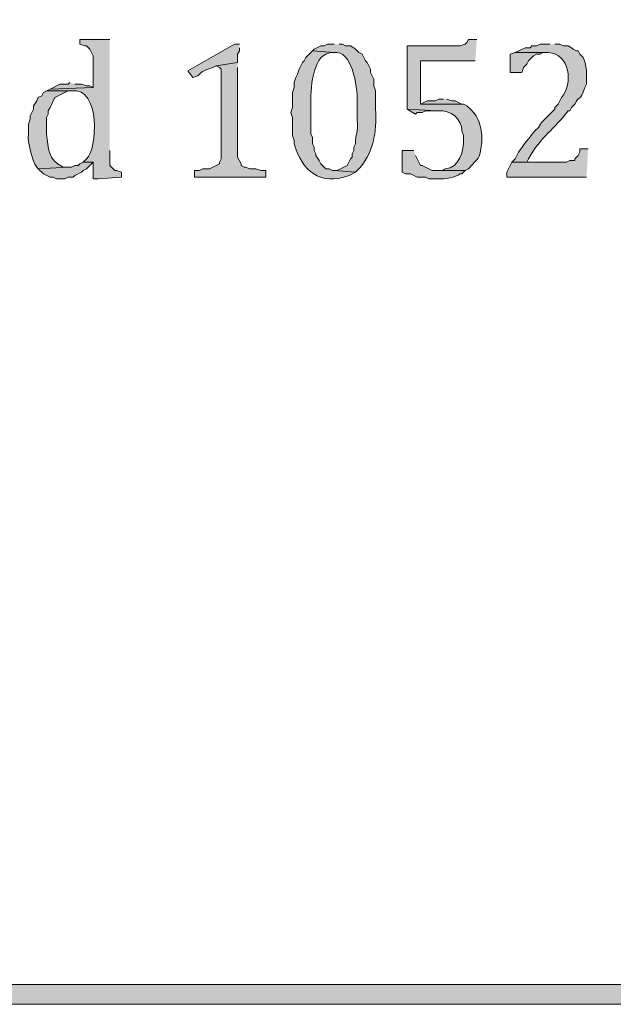
# Model space of a CAD drawing. Units: inches. Extents: x 7 to 204, y 5 to 291.
# Drawn here: x 111 to 119, y 5 to 18 of the extents above; entities that cross this region are included whole.
import ezdxf

# ---------------------------------------------------------------- set-up
doc = ezdxf.new("R2010")
doc.units = ezdxf.units.IN
doc.header["$MEASUREMENT"] = 0
doc.layers.add('Layer 1', color=7, linetype='Continuous')

msp = doc.modelspace()

# ---------------------------------------------------------------- hatches: boundary and pattern name
at = {"layer": 'Layer 1', "true_color": 0xffffff}
h = msp.add_hatch(color=7, dxfattribs=at)
h.dxf.hatch_style = 2
edge = h.paths.add_edge_path()
edge.add_spline(control_points=[(203.892, 5.489), (203.892, 5.489), (6.703, 5.489), (6.703, 5.489), (6.633, 5.489), (6.576, 5.546), (6.576, 5.616), (6.576, 5.616), (6.576, 291.155), (6.576, 291.155), (6.576, 291.225), (6.633, 291.282), (6.703, 291.282), (6.703, 291.282), (203.892, 291.282), (203.892, 291.282), (203.962, 291.282), (204.019, 291.225), (204.019, 291.155), (204.019, 291.155), (204.019, 5.616), (204.019, 5.616), (204.019, 5.546), (203.962, 5.489), (203.892, 5.489)], knot_values=[0, 0, 0, 0, 1, 1, 1, 2, 2, 2, 3, 3, 3, 4, 4, 4, 5, 5, 5, 6, 6, 6, 7, 7, 7, 8, 8, 8, 8], degree=3, periodic=0)
h.paths.add_polyline_path([(6.83, 5.743), (203.765, 5.743), (203.765, 291.028), (6.83, 291.028)])
h = msp.add_hatch(color=7, dxfattribs=at)
edge = h.paths.add_edge_path()
edge.add_spline(control_points=[(112.41, 17.787), (112.41, 17.787), (112.029, 17.787), (112.029, 17.787), (112.029, 17.787), (112.029, 17.724), (112.029, 17.724), (112.029, 17.724), (112.092, 17.703), (112.092, 17.703), (112.092, 17.703), (112.113, 17.703), (112.113, 17.703), (112.113, 17.703), (112.156, 17.66), (112.156, 17.66), (112.156, 17.66), (112.198, 17.576), (112.198, 17.576), (112.198, 17.576), (112.198, 17.173), (112.198, 17.173), (112.198, 17.173), (111.648, 17.152), (111.648, 17.152), (111.648, 17.152), (111.605, 17.131), (111.605, 17.131), (111.605, 17.131), (111.923, 17.131), (111.923, 17.131), (112.299, 17.181), (112.251, 16.379), (112.113, 16.263), (112.113, 16.263), (112.071, 16.221), (112.071, 16.221), (112.071, 16.221), (112.198, 16.221), (112.198, 16.221), (112.198, 16.221), (112.198, 16.009), (112.198, 16.009), (112.198, 16.009), (112.261, 16.009), (112.261, 16.009), (112.261, 16.009), (112.558, 16.03), (112.558, 16.03), (112.558, 16.03), (112.558, 16.094), (112.558, 16.094), (112.558, 16.094), (112.494, 16.115), (112.494, 16.115), (112.494, 16.115), (112.473, 16.115), (112.473, 16.115), (112.473, 16.115), (112.41, 16.179), (112.41, 16.179), (112.41, 16.179), (112.41, 16.369), (112.41, 16.369)], knot_values=[0, 0, 0, 0, 0.352778, 0.352778, 0.352778, 0.705556, 0.705556, 0.705556, 1.058333, 1.058333, 1.058333, 1.411111, 1.411111, 1.411111, 1.763889, 1.763889, 1.763889, 2.116667, 2.116667, 2.116667, 2.469444, 2.469444, 2.469444, 2.822222, 2.822222, 2.822222, 3.175, 3.175, 3.175, 3.527778, 3.527778, 3.527778, 3.880556, 3.880556, 3.880556, 4.233333, 4.233333, 4.233333, 4.586111, 4.586111, 4.586111, 4.938889, 4.938889, 4.938889, 5.291667, 5.291667, 5.291667, 5.644444, 5.644444, 5.644444, 5.997222, 5.997222, 5.997222, 6.35, 6.35, 6.35, 6.702778, 6.702778, 6.702778, 7.055556, 7.055556, 7.055556, 7.408333, 7.408333, 7.408333, 7.408333], degree=3, periodic=0)
edge.add_line((112.41, 16.369), (112.41, 17.787))
h = msp.add_hatch(color=7, dxfattribs=at)
edge = h.paths.add_edge_path()
edge.add_spline(control_points=[(114.061, 17.724), (114.061, 17.724), (113.997, 17.724), (113.997, 17.724), (113.997, 17.724), (113.404, 17.385), (113.404, 17.385), (113.404, 17.385), (113.468, 17.3), (113.468, 17.3), (113.468, 17.3), (113.531, 17.322), (113.531, 17.322), (113.62, 17.421), (113.67, 17.397), (113.764, 17.449), (113.764, 17.449), (114.039, 17.491), (114.039, 17.491), (114.039, 17.491), (114.039, 17.597), (114.039, 17.597), (114.039, 17.597), (114.061, 17.639), (114.061, 17.639), (114.061, 17.639), (114.061, 17.681), (114.061, 17.681)], knot_values=[0, 0, 0, 0, 0.352778, 0.352778, 0.352778, 0.705556, 0.705556, 0.705556, 1.058333, 1.058333, 1.058333, 1.411111, 1.411111, 1.411111, 1.763889, 1.763889, 1.763889, 2.116667, 2.116667, 2.116667, 2.469444, 2.469444, 2.469444, 2.822222, 2.822222, 2.822222, 3.175, 3.175, 3.175, 3.175], degree=3, periodic=0)
edge.add_line((114.061, 17.681), (114.061, 17.724))
h = msp.add_hatch(color=7, dxfattribs=at)
edge = h.paths.add_edge_path()
edge.add_spline(control_points=[(115.267, 17.724), (115.267, 17.724), (115.182, 17.724), (115.182, 17.724), (115.182, 17.724), (115.14, 17.703), (115.14, 17.703), (115.14, 17.703), (115.098, 17.703), (115.098, 17.703), (115.098, 17.703), (115.013, 17.66), (115.013, 17.66), (115.013, 17.66), (114.992, 17.639), (114.992, 17.639), (114.992, 17.639), (115.267, 17.618), (115.267, 17.618), (115.267, 17.618), (115.309, 17.618), (115.309, 17.618), (115.518, 17.602), (115.571, 17.124), (115.563, 16.962), (115.563, 16.962), (115.563, 16.771), (115.563, 16.771), (115.579, 16.576), (115.536, 16.597), (115.542, 16.454), (115.542, 16.454), (115.521, 16.411), (115.521, 16.411), (115.521, 16.411), (115.521, 16.369), (115.521, 16.369), (115.521, 16.369), (115.5, 16.327), (115.5, 16.327), (115.5, 16.327), (115.5, 16.284), (115.5, 16.284), (115.5, 16.284), (115.479, 16.263), (115.479, 16.263), (115.479, 16.263), (115.436, 16.179), (115.436, 16.179), (115.436, 16.179), (115.309, 16.115), (115.309, 16.115), (115.309, 16.115), (115.267, 16.115), (115.267, 16.115), (115.267, 16.115), (115.542, 16.094), (115.542, 16.094), (115.542, 16.094), (115.563, 16.115), (115.563, 16.115), (115.774, 16.329), (115.813, 16.602), (115.796, 16.898), (115.796, 16.898), (115.796, 17.131), (115.796, 17.131), (115.796, 17.131), (115.775, 17.195), (115.775, 17.195), (115.775, 17.195), (115.775, 17.279), (115.775, 17.279), (115.775, 17.279), (115.733, 17.364), (115.733, 17.364), (115.733, 17.364), (115.733, 17.406), (115.733, 17.406), (115.733, 17.406), (115.712, 17.449), (115.712, 17.449), (115.712, 17.449), (115.69, 17.491), (115.69, 17.491), (115.69, 17.491), (115.669, 17.512), (115.669, 17.512), (115.669, 17.512), (115.627, 17.597), (115.627, 17.597), (115.627, 17.597), (115.585, 17.618), (115.585, 17.618), (115.585, 17.618), (115.542, 17.66), (115.542, 17.66), (115.542, 17.66), (115.521, 17.681), (115.521, 17.681), (115.521, 17.681), (115.479, 17.703), (115.479, 17.703), (115.479, 17.703), (115.415, 17.703), (115.415, 17.703), (115.415, 17.703), (115.373, 17.724), (115.373, 17.724), (115.373, 17.724), (115.331, 17.724), (115.331, 17.724)], knot_values=[0, 0, 0, 0, 0.352778, 0.352778, 0.352778, 0.705556, 0.705556, 0.705556, 1.058333, 1.058333, 1.058333, 1.411111, 1.411111, 1.411111, 1.763889, 1.763889, 1.763889, 2.116667, 2.116667, 2.116667, 2.469444, 2.469444, 2.469444, 2.822222, 2.822222, 2.822222, 3.175, 3.175, 3.175, 3.527778, 3.527778, 3.527778, 3.880556, 3.880556, 3.880556, 4.233333, 4.233333, 4.233333, 4.586111, 4.586111, 4.586111, 4.938889, 4.938889, 4.938889, 5.291667, 5.291667, 5.291667, 5.644444, 5.644444, 5.644444, 5.997222, 5.997222, 5.997222, 6.35, 6.35, 6.35, 6.702778, 6.702778, 6.702778, 7.055556, 7.055556, 7.055556, 7.408333, 7.408333, 7.408333, 7.761111, 7.761111, 7.761111, 8.113889, 8.113889, 8.113889, 8.466667, 8.466667, 8.466667, 8.819444, 8.819444, 8.819444, 9.172222, 9.172222, 9.172222, 9.525, 9.525, 9.525, 9.877778, 9.877778, 9.877778, 10.230556, 10.230556, 10.230556, 10.583333, 10.583333, 10.583333, 10.936111, 10.936111, 10.936111, 11.288889, 11.288889, 11.288889, 11.641667, 11.641667, 11.641667, 11.994444, 11.994444, 11.994444, 12.347222, 12.347222, 12.347222, 12.7, 12.7, 12.7, 13.052778, 13.052778, 13.052778, 13.052778], degree=3, periodic=0)
edge.add_line((115.331, 17.724), (115.267, 17.724))
h = msp.add_hatch(color=7, dxfattribs=at)
edge = h.paths.add_edge_path()
edge.add_spline(control_points=[(117.087, 17.787), (117.087, 17.787), (116.982, 17.787), (116.982, 17.787), (116.982, 17.787), (116.96, 17.745), (116.96, 17.745), (116.96, 17.745), (116.939, 17.724), (116.939, 17.724), (116.939, 17.724), (116.876, 17.703), (116.876, 17.703), (116.876, 17.703), (116.198, 17.703), (116.198, 17.703), (116.198, 17.703), (116.198, 16.898), (116.198, 16.898), (116.198, 16.898), (116.579, 16.877), (116.579, 16.877), (116.579, 16.877), (116.601, 16.877), (116.601, 16.877), (116.753, 16.888), (116.894, 16.776), (116.897, 16.623), (116.897, 16.623), (116.918, 16.56), (116.918, 16.56), (116.918, 16.56), (116.918, 16.517), (116.918, 16.517), (116.927, 16.374), (116.86, 16.143), (116.685, 16.136), (116.685, 16.136), (116.643, 16.115), (116.643, 16.115), (116.643, 16.115), (116.579, 16.115), (116.579, 16.115), (116.579, 16.115), (116.939, 16.115), (116.939, 16.115), (116.939, 16.115), (116.982, 16.136), (116.982, 16.136), (117.12, 16.308), (117.116, 16.217), (117.151, 16.475), (117.151, 16.475), (117.151, 16.56), (117.151, 16.56), (117.122, 16.757), (117.111, 16.8), (116.96, 16.941), (116.96, 16.941), (116.918, 16.962), (116.918, 16.962), (116.918, 16.962), (116.368, 16.962), (116.368, 16.962), (116.368, 16.962), (116.368, 17.512), (116.368, 17.512), (116.368, 17.512), (117.066, 17.512), (117.066, 17.512)], knot_values=[0, 0, 0, 0, 0.352778, 0.352778, 0.352778, 0.705556, 0.705556, 0.705556, 1.058333, 1.058333, 1.058333, 1.411111, 1.411111, 1.411111, 1.763889, 1.763889, 1.763889, 2.116667, 2.116667, 2.116667, 2.469444, 2.469444, 2.469444, 2.822222, 2.822222, 2.822222, 3.175, 3.175, 3.175, 3.527778, 3.527778, 3.527778, 3.880556, 3.880556, 3.880556, 4.233333, 4.233333, 4.233333, 4.586111, 4.586111, 4.586111, 4.938889, 4.938889, 4.938889, 5.291667, 5.291667, 5.291667, 5.644444, 5.644444, 5.644444, 5.997222, 5.997222, 5.997222, 6.35, 6.35, 6.35, 6.702778, 6.702778, 6.702778, 7.055556, 7.055556, 7.055556, 7.408333, 7.408333, 7.408333, 7.761111, 7.761111, 7.761111, 8.113889, 8.113889, 8.113889, 8.113889], degree=3, periodic=0)
edge.add_line((117.066, 17.512), (117.087, 17.787))
h = msp.add_hatch(color=7, dxfattribs=at)
edge = h.paths.add_edge_path()
edge.add_spline(control_points=[(118.019, 17.724), (118.019, 17.724), (117.892, 17.724), (117.892, 17.724), (117.892, 17.724), (117.849, 17.703), (117.849, 17.703), (117.849, 17.703), (117.786, 17.703), (117.786, 17.703), (117.786, 17.703), (117.765, 17.681), (117.765, 17.681), (117.765, 17.681), (117.701, 17.681), (117.701, 17.681), (117.701, 17.681), (117.574, 17.618), (117.574, 17.618), (117.574, 17.618), (117.998, 17.618), (117.998, 17.618), (118.273, 17.607), (118.316, 17.22), (118.167, 17.046), (118.167, 17.046), (118.125, 16.962), (118.125, 16.962), (118.125, 16.962), (118.082, 16.919), (118.082, 16.919), (118.082, 16.919), (118.082, 16.898), (118.082, 16.898), (118.082, 16.898), (118.061, 16.877), (118.061, 16.877), (118.061, 16.877), (117.913, 16.729), (117.913, 16.729), (117.913, 16.729), (117.871, 16.665), (117.871, 16.665), (117.871, 16.665), (117.828, 16.623), (117.828, 16.623), (117.769, 16.553), (117.67, 16.424), (117.617, 16.348), (117.617, 16.348), (117.574, 16.263), (117.574, 16.263), (117.574, 16.263), (117.532, 16.221), (117.532, 16.221), (117.532, 16.221), (117.722, 16.221), (117.722, 16.221), (117.722, 16.221), (117.744, 16.263), (117.744, 16.263), (117.907, 16.555), (118.075, 16.638), (118.252, 16.877), (118.252, 16.877), (118.273, 16.877), (118.273, 16.877), (118.273, 16.877), (118.294, 16.919), (118.294, 16.919), (118.294, 16.919), (118.336, 16.962), (118.336, 16.962), (118.395, 17.085), (118.399, 16.981), (118.463, 17.173), (118.463, 17.173), (118.484, 17.216), (118.484, 17.216), (118.484, 17.216), (118.484, 17.237), (118.484, 17.237), (118.485, 17.362), (118.493, 17.436), (118.442, 17.554), (118.442, 17.554), (118.4, 17.597), (118.4, 17.597), (118.4, 17.597), (118.379, 17.639), (118.379, 17.639), (118.379, 17.639), (118.357, 17.639), (118.357, 17.639), (118.357, 17.639), (118.315, 17.66), (118.315, 17.66), (118.315, 17.66), (118.294, 17.681), (118.294, 17.681), (118.294, 17.681), (118.252, 17.703), (118.252, 17.703), (118.252, 17.703), (118.188, 17.703), (118.188, 17.703), (118.188, 17.703), (118.146, 17.724), (118.146, 17.724), (118.146, 17.724), (118.082, 17.724), (118.082, 17.724)], knot_values=[0, 0, 0, 0, 0.352778, 0.352778, 0.352778, 0.705556, 0.705556, 0.705556, 1.058333, 1.058333, 1.058333, 1.411111, 1.411111, 1.411111, 1.763889, 1.763889, 1.763889, 2.116667, 2.116667, 2.116667, 2.469444, 2.469444, 2.469444, 2.822222, 2.822222, 2.822222, 3.175, 3.175, 3.175, 3.527778, 3.527778, 3.527778, 3.880556, 3.880556, 3.880556, 4.233333, 4.233333, 4.233333, 4.586111, 4.586111, 4.586111, 4.938889, 4.938889, 4.938889, 5.291667, 5.291667, 5.291667, 5.644444, 5.644444, 5.644444, 5.997222, 5.997222, 5.997222, 6.35, 6.35, 6.35, 6.702778, 6.702778, 6.702778, 7.055556, 7.055556, 7.055556, 7.408333, 7.408333, 7.408333, 7.761111, 7.761111, 7.761111, 8.113889, 8.113889, 8.113889, 8.466667, 8.466667, 8.466667, 8.819444, 8.819444, 8.819444, 9.172222, 9.172222, 9.172222, 9.525, 9.525, 9.525, 9.877778, 9.877778, 9.877778, 10.230556, 10.230556, 10.230556, 10.583333, 10.583333, 10.583333, 10.936111, 10.936111, 10.936111, 11.288889, 11.288889, 11.288889, 11.641667, 11.641667, 11.641667, 11.994444, 11.994444, 11.994444, 12.347222, 12.347222, 12.347222, 12.7, 12.7, 12.7, 13.052778, 13.052778, 13.052778, 13.052778], degree=3, periodic=0)
edge.add_line((118.082, 17.724), (118.019, 17.724))
h = msp.add_hatch(color=7, dxfattribs=at)
edge = h.paths.add_edge_path()
edge.add_spline(control_points=[(114.992, 17.639), (114.992, 17.639), (114.907, 17.554), (114.907, 17.554), (114.907, 17.554), (114.886, 17.512), (114.886, 17.512), (114.886, 17.512), (114.865, 17.491), (114.865, 17.491), (114.865, 17.491), (114.844, 17.449), (114.844, 17.449), (114.844, 17.449), (114.823, 17.406), (114.823, 17.406), (114.823, 17.406), (114.801, 17.343), (114.801, 17.343), (114.801, 17.343), (114.78, 17.3), (114.78, 17.3), (114.78, 17.3), (114.759, 17.237), (114.759, 17.237), (114.759, 17.237), (114.759, 17.173), (114.759, 17.173), (114.759, 17.173), (114.738, 17.11), (114.738, 17.11), (114.738, 17.11), (114.738, 16.919), (114.738, 16.919), (114.738, 16.919), (114.717, 16.856), (114.717, 16.856), (114.717, 16.856), (114.738, 16.792), (114.738, 16.792), (114.738, 16.792), (114.738, 16.56), (114.738, 16.56), (114.738, 16.56), (114.759, 16.496), (114.759, 16.496), (114.759, 16.496), (114.759, 16.454), (114.759, 16.454), (114.863, 16.108), (115.088, 15.915), (115.458, 16.052), (115.458, 16.052), (115.542, 16.094), (115.542, 16.094), (115.542, 16.094), (115.267, 16.115), (115.267, 16.115), (115.267, 16.115), (115.246, 16.115), (115.246, 16.115), (115.246, 16.115), (115.204, 16.136), (115.204, 16.136), (115.204, 16.136), (115.161, 16.136), (115.161, 16.136), (115.161, 16.136), (115.098, 16.2), (115.098, 16.2), (115.098, 16.2), (115.077, 16.242), (115.077, 16.242), (115.077, 16.242), (115.034, 16.306), (115.034, 16.306), (115.034, 16.306), (115.034, 16.327), (115.034, 16.327), (115.034, 16.327), (115.013, 16.369), (115.013, 16.369), (115.013, 16.369), (115.013, 16.411), (115.013, 16.411), (115.013, 16.411), (114.992, 16.454), (114.992, 16.454), (114.992, 16.454), (114.992, 16.538), (114.992, 16.538), (114.992, 16.538), (114.971, 16.581), (114.971, 16.581), (114.971, 16.581), (114.971, 16.898), (114.971, 16.898), (114.966, 17.08), (114.975, 17.511), (115.161, 17.597), (115.161, 17.597), (115.225, 17.618), (115.225, 17.618), (115.225, 17.618), (115.267, 17.618), (115.267, 17.618)], knot_values=[0, 0, 0, 0, 0.352778, 0.352778, 0.352778, 0.705556, 0.705556, 0.705556, 1.058333, 1.058333, 1.058333, 1.411111, 1.411111, 1.411111, 1.763889, 1.763889, 1.763889, 2.116667, 2.116667, 2.116667, 2.469444, 2.469444, 2.469444, 2.822222, 2.822222, 2.822222, 3.175, 3.175, 3.175, 3.527778, 3.527778, 3.527778, 3.880556, 3.880556, 3.880556, 4.233333, 4.233333, 4.233333, 4.586111, 4.586111, 4.586111, 4.938889, 4.938889, 4.938889, 5.291667, 5.291667, 5.291667, 5.644444, 5.644444, 5.644444, 5.997222, 5.997222, 5.997222, 6.35, 6.35, 6.35, 6.702778, 6.702778, 6.702778, 7.055556, 7.055556, 7.055556, 7.408333, 7.408333, 7.408333, 7.761111, 7.761111, 7.761111, 8.113889, 8.113889, 8.113889, 8.466667, 8.466667, 8.466667, 8.819444, 8.819444, 8.819444, 9.172222, 9.172222, 9.172222, 9.525, 9.525, 9.525, 9.877778, 9.877778, 9.877778, 10.230556, 10.230556, 10.230556, 10.583333, 10.583333, 10.583333, 10.936111, 10.936111, 10.936111, 11.288889, 11.288889, 11.288889, 11.641667, 11.641667, 11.641667, 11.994444, 11.994444, 11.994444, 12.347222, 12.347222, 12.347222, 12.347222], degree=3, periodic=0)
edge.add_line((115.267, 17.618), (114.992, 17.639))
for points in [[(117.574, 17.618), (117.511, 17.597), (117.511, 17.364), (117.659, 17.364), (117.68, 17.427), (117.722, 17.47), (117.744, 17.512), (117.807, 17.576), (117.849, 17.597), (117.892, 17.597), (117.934, 17.618), (117.976, 17.618)], [(114.039, 17.491), (113.764, 17.449), (113.807, 17.427), (113.828, 17.406), (113.828, 16.263), (113.807, 16.221), (113.807, 16.2), (113.68, 16.136), (113.595, 16.136), (113.553, 16.115), (113.489, 16.115), (113.489, 16.03), (114.399, 16.03), (114.399, 16.115), (114.336, 16.115), (114.272, 16.136), (114.188, 16.136), (114.145, 16.157), (114.124, 16.157), (114.082, 16.179), (114.082, 16.2), (114.039, 16.284), (114.039, 17.427)], [(111.902, 17.237), (111.88, 17.216), (111.775, 17.216), (111.648, 17.152), (112.198, 17.173), (112.156, 17.195), (112.113, 17.195), (112.05, 17.216), (111.965, 17.216)], [(116.664, 17.025), (116.601, 17.025), (116.558, 17.004), (116.452, 17.004), (116.368, 16.962), (116.918, 16.962), (116.897, 16.962), (116.812, 17.004), (116.77, 17.004), (116.706, 17.025)], [(116.198, 16.898), (116.304, 16.835), (116.325, 16.856), (116.389, 16.856), (116.431, 16.877), (116.579, 16.877)], [(118.506, 16.39), (118.4, 16.39), (118.4, 16.348), (118.379, 16.306), (118.336, 16.263), (118.336, 16.242), (118.273, 16.242), (118.23, 16.221), (117.532, 16.221), (117.49, 16.136), (117.468, 16.094), (117.468, 16.03), (118.484, 16.03)], [(112.071, 16.221), (112.029, 16.2), (112.007, 16.179), (111.965, 16.179), (111.923, 16.157), (111.88, 16.157), (111.499, 16.136), (111.563, 16.073), (111.648, 16.03), (111.69, 16.03), (111.732, 16.009), (111.838, 16.009), (111.88, 16.03), (111.944, 16.03), (111.965, 16.052), (112.05, 16.094), (112.071, 16.115), (112.113, 16.136), (112.198, 16.221)]]:
    msp.add_hatch(color=7, dxfattribs=at).paths.add_polyline_path(points)
h = msp.add_hatch(color=7, dxfattribs=at)
edge = h.paths.add_edge_path()
edge.add_spline(control_points=[(111.605, 17.131), (111.605, 17.131), (111.563, 17.11), (111.563, 17.11), (111.563, 17.11), (111.542, 17.068), (111.542, 17.068), (111.542, 17.068), (111.499, 17.046), (111.499, 17.046), (111.499, 17.046), (111.478, 17.004), (111.478, 17.004), (111.478, 17.004), (111.436, 16.941), (111.436, 16.941), (111.436, 16.941), (111.436, 16.898), (111.436, 16.898), (111.436, 16.898), (111.415, 16.856), (111.415, 16.856), (111.415, 16.856), (111.394, 16.814), (111.394, 16.814), (111.394, 16.814), (111.394, 16.771), (111.394, 16.771), (111.394, 16.771), (111.372, 16.708), (111.372, 16.708), (111.372, 16.708), (111.372, 16.581), (111.372, 16.581), (111.362, 16.472), (111.416, 16.252), (111.478, 16.157), (111.478, 16.157), (111.499, 16.136), (111.499, 16.136), (111.499, 16.136), (111.88, 16.157), (111.88, 16.157), (111.88, 16.157), (111.817, 16.157), (111.817, 16.157), (111.616, 16.253), (111.627, 16.398), (111.605, 16.581), (111.605, 16.581), (111.605, 16.792), (111.605, 16.792), (111.605, 16.792), (111.626, 16.835), (111.626, 16.835), (111.626, 16.835), (111.626, 16.877), (111.626, 16.877), (111.626, 16.877), (111.648, 16.919), (111.648, 16.919), (111.648, 16.919), (111.711, 17.046), (111.711, 17.046), (111.711, 17.046), (111.88, 17.131), (111.88, 17.131), (111.88, 17.131), (111.923, 17.131), (111.923, 17.131)], knot_values=[0, 0, 0, 0, 0.352778, 0.352778, 0.352778, 0.705556, 0.705556, 0.705556, 1.058333, 1.058333, 1.058333, 1.411111, 1.411111, 1.411111, 1.763889, 1.763889, 1.763889, 2.116667, 2.116667, 2.116667, 2.469444, 2.469444, 2.469444, 2.822222, 2.822222, 2.822222, 3.175, 3.175, 3.175, 3.527778, 3.527778, 3.527778, 3.880556, 3.880556, 3.880556, 4.233333, 4.233333, 4.233333, 4.586111, 4.586111, 4.586111, 4.938889, 4.938889, 4.938889, 5.291667, 5.291667, 5.291667, 5.644444, 5.644444, 5.644444, 5.997222, 5.997222, 5.997222, 6.35, 6.35, 6.35, 6.702778, 6.702778, 6.702778, 7.055556, 7.055556, 7.055556, 7.408333, 7.408333, 7.408333, 7.761111, 7.761111, 7.761111, 8.113889, 8.113889, 8.113889, 8.113889], degree=3, periodic=0)
edge.add_line((111.923, 17.131), (111.605, 17.131))
h = msp.add_hatch(color=7, dxfattribs=at)
edge = h.paths.add_edge_path()
edge.add_spline(control_points=[(116.283, 16.369), (116.283, 16.369), (116.135, 16.369), (116.135, 16.369), (116.135, 16.369), (116.135, 16.094), (116.135, 16.094), (116.135, 16.094), (116.177, 16.073), (116.177, 16.073), (116.177, 16.073), (116.241, 16.073), (116.241, 16.073), (116.241, 16.073), (116.325, 16.03), (116.325, 16.03), (116.325, 16.03), (116.431, 16.03), (116.431, 16.03), (116.431, 16.03), (116.474, 16.009), (116.474, 16.009), (116.474, 16.009), (116.601, 16.009), (116.601, 16.009), (116.68, 16), (116.808, 16.03), (116.876, 16.073), (116.876, 16.073), (116.897, 16.073), (116.897, 16.073), (116.897, 16.073), (116.939, 16.115), (116.939, 16.115), (116.939, 16.115), (116.516, 16.115), (116.516, 16.115), (116.516, 16.115), (116.389, 16.179), (116.389, 16.179), (116.389, 16.179), (116.368, 16.179), (116.368, 16.179), (116.368, 16.179), (116.325, 16.263), (116.325, 16.263), (116.325, 16.263), (116.304, 16.306), (116.304, 16.306)], knot_values=[0, 0, 0, 0, 0.352778, 0.352778, 0.352778, 0.705556, 0.705556, 0.705556, 1.058333, 1.058333, 1.058333, 1.411111, 1.411111, 1.411111, 1.763889, 1.763889, 1.763889, 2.116667, 2.116667, 2.116667, 2.469444, 2.469444, 2.469444, 2.822222, 2.822222, 2.822222, 3.175, 3.175, 3.175, 3.527778, 3.527778, 3.527778, 3.880556, 3.880556, 3.880556, 4.233333, 4.233333, 4.233333, 4.586111, 4.586111, 4.586111, 4.938889, 4.938889, 4.938889, 5.291667, 5.291667, 5.291667, 5.644444, 5.644444, 5.644444, 5.644444], degree=3, periodic=0)
edge.add_line((116.304, 16.306), (116.283, 16.369))

# ---------------------------------------------------------------- linework, layer by layer
at = {"layer": 'Layer 1', "lineweight": 0}
for points in [[(6.83, 5.743), (203.765, 5.743), (203.765, 291.028), (6.83, 291.028), (6.83, 5.743)], [(117.574, 17.618), (117.511, 17.597), (117.511, 17.364), (117.659, 17.364), (117.68, 17.427), (117.722, 17.47), (117.744, 17.512), (117.807, 17.576), (117.849, 17.597), (117.892, 17.597), (117.934, 17.618), (117.976, 17.618)], [(114.039, 17.491), (113.764, 17.449), (113.807, 17.427), (113.828, 17.406), (113.828, 16.263), (113.807, 16.221), (113.807, 16.2), (113.68, 16.136), (113.595, 16.136), (113.553, 16.115), (113.489, 16.115), (113.489, 16.03), (114.399, 16.03), (114.399, 16.115), (114.336, 16.115), (114.272, 16.136), (114.188, 16.136), (114.145, 16.157), (114.124, 16.157), (114.082, 16.179), (114.082, 16.2), (114.039, 16.284), (114.039, 17.427)], [(111.902, 17.237), (111.88, 17.216), (111.775, 17.216), (111.648, 17.152), (112.198, 17.173), (112.156, 17.195), (112.113, 17.195), (112.05, 17.216), (111.965, 17.216)], [(116.664, 17.025), (116.601, 17.025), (116.558, 17.004), (116.452, 17.004), (116.368, 16.962), (116.918, 16.962), (116.897, 16.962), (116.812, 17.004), (116.77, 17.004), (116.706, 17.025)], [(116.198, 16.898), (116.304, 16.835), (116.325, 16.856), (116.389, 16.856), (116.431, 16.877), (116.579, 16.877)], [(118.506, 16.39), (118.4, 16.39), (118.4, 16.348), (118.379, 16.306), (118.336, 16.263), (118.336, 16.242), (118.273, 16.242), (118.23, 16.221), (117.532, 16.221), (117.49, 16.136), (117.468, 16.094), (117.468, 16.03), (118.484, 16.03)], [(112.071, 16.221), (112.029, 16.2), (112.007, 16.179), (111.965, 16.179), (111.923, 16.157), (111.88, 16.157), (111.499, 16.136), (111.563, 16.073), (111.648, 16.03), (111.69, 16.03), (111.732, 16.009), (111.838, 16.009), (111.88, 16.03), (111.944, 16.03), (111.965, 16.052), (112.05, 16.094), (112.071, 16.115), (112.113, 16.136), (112.198, 16.221)]]:
    msp.add_lwpolyline(points, dxfattribs=at)
for points, knots in [([(203.892, 5.489), (203.892, 5.489), (6.703, 5.489), (6.703, 5.489), (6.633, 5.489), (6.576, 5.546), (6.576, 5.616), (6.576, 5.616), (6.576, 291.155), (6.576, 291.155), (6.576, 291.225), (6.633, 291.282), (6.703, 291.282), (6.703, 291.282), (203.892, 291.282), (203.892, 291.282), (203.962, 291.282), (204.019, 291.225), (204.019, 291.155), (204.019, 291.155), (204.019, 5.616), (204.019, 5.616), (204.019, 5.546), (203.962, 5.489), (203.892, 5.489)], [0, 0, 0, 0, 1, 1, 1, 2, 2, 2, 3, 3, 3, 4, 4, 4, 5, 5, 5, 6, 6, 6, 7, 7, 7, 8, 8, 8, 8]), ([(112.41, 17.787), (112.41, 17.787), (112.029, 17.787), (112.029, 17.787), (112.029, 17.787), (112.029, 17.724), (112.029, 17.724), (112.029, 17.724), (112.092, 17.703), (112.092, 17.703), (112.092, 17.703), (112.113, 17.703), (112.113, 17.703), (112.113, 17.703), (112.156, 17.66), (112.156, 17.66), (112.156, 17.66), (112.198, 17.576), (112.198, 17.576), (112.198, 17.576), (112.198, 17.173), (112.198, 17.173), (112.198, 17.173), (111.648, 17.152), (111.648, 17.152), (111.648, 17.152), (111.605, 17.131), (111.605, 17.131), (111.605, 17.131), (111.923, 17.131), (111.923, 17.131), (112.299, 17.181), (112.251, 16.379), (112.113, 16.263), (112.113, 16.263), (112.071, 16.221), (112.071, 16.221), (112.071, 16.221), (112.198, 16.221), (112.198, 16.221), (112.198, 16.221), (112.198, 16.009), (112.198, 16.009), (112.198, 16.009), (112.261, 16.009), (112.261, 16.009), (112.261, 16.009), (112.558, 16.03), (112.558, 16.03), (112.558, 16.03), (112.558, 16.094), (112.558, 16.094), (112.558, 16.094), (112.494, 16.115), (112.494, 16.115), (112.494, 16.115), (112.473, 16.115), (112.473, 16.115), (112.473, 16.115), (112.41, 16.179), (112.41, 16.179), (112.41, 16.179), (112.41, 16.369), (112.41, 16.369)], [0, 0, 0, 0, 1, 1, 1, 2, 2, 2, 3, 3, 3, 4, 4, 4, 5, 5, 5, 6, 6, 6, 7, 7, 7, 8, 8, 8, 9, 9, 9, 10, 10, 10, 11, 11, 11, 12, 12, 12, 13, 13, 13, 14, 14, 14, 15, 15, 15, 16, 16, 16, 17, 17, 17, 18, 18, 18, 19, 19, 19, 20, 20, 20, 21, 21, 21, 21]), ([(114.061, 17.724), (114.061, 17.724), (113.997, 17.724), (113.997, 17.724), (113.997, 17.724), (113.404, 17.385), (113.404, 17.385), (113.404, 17.385), (113.468, 17.3), (113.468, 17.3), (113.468, 17.3), (113.531, 17.322), (113.531, 17.322), (113.62, 17.421), (113.67, 17.397), (113.764, 17.449), (113.764, 17.449), (114.039, 17.491), (114.039, 17.491), (114.039, 17.491), (114.039, 17.597), (114.039, 17.597), (114.039, 17.597), (114.061, 17.639), (114.061, 17.639), (114.061, 17.639), (114.061, 17.681), (114.061, 17.681)], [0, 0, 0, 0, 1, 1, 1, 2, 2, 2, 3, 3, 3, 4, 4, 4, 5, 5, 5, 6, 6, 6, 7, 7, 7, 8, 8, 8, 9, 9, 9, 9]), ([(115.267, 17.724), (115.267, 17.724), (115.182, 17.724), (115.182, 17.724), (115.182, 17.724), (115.14, 17.703), (115.14, 17.703), (115.14, 17.703), (115.098, 17.703), (115.098, 17.703), (115.098, 17.703), (115.013, 17.66), (115.013, 17.66), (115.013, 17.66), (114.992, 17.639), (114.992, 17.639), (114.992, 17.639), (115.267, 17.618), (115.267, 17.618), (115.267, 17.618), (115.309, 17.618), (115.309, 17.618), (115.518, 17.602), (115.571, 17.124), (115.563, 16.962), (115.563, 16.962), (115.563, 16.771), (115.563, 16.771), (115.579, 16.576), (115.536, 16.597), (115.542, 16.454), (115.542, 16.454), (115.521, 16.411), (115.521, 16.411), (115.521, 16.411), (115.521, 16.369), (115.521, 16.369), (115.521, 16.369), (115.5, 16.327), (115.5, 16.327), (115.5, 16.327), (115.5, 16.284), (115.5, 16.284), (115.5, 16.284), (115.479, 16.263), (115.479, 16.263), (115.479, 16.263), (115.436, 16.179), (115.436, 16.179), (115.436, 16.179), (115.309, 16.115), (115.309, 16.115), (115.309, 16.115), (115.267, 16.115), (115.267, 16.115), (115.267, 16.115), (115.542, 16.094), (115.542, 16.094), (115.542, 16.094), (115.563, 16.115), (115.563, 16.115), (115.774, 16.329), (115.813, 16.602), (115.796, 16.898), (115.796, 16.898), (115.796, 17.131), (115.796, 17.131), (115.796, 17.131), (115.775, 17.195), (115.775, 17.195), (115.775, 17.195), (115.775, 17.279), (115.775, 17.279), (115.775, 17.279), (115.733, 17.364), (115.733, 17.364), (115.733, 17.364), (115.733, 17.406), (115.733, 17.406), (115.733, 17.406), (115.712, 17.449), (115.712, 17.449), (115.712, 17.449), (115.69, 17.491), (115.69, 17.491), (115.69, 17.491), (115.669, 17.512), (115.669, 17.512), (115.669, 17.512), (115.627, 17.597), (115.627, 17.597), (115.627, 17.597), (115.585, 17.618), (115.585, 17.618), (115.585, 17.618), (115.542, 17.66), (115.542, 17.66), (115.542, 17.66), (115.521, 17.681), (115.521, 17.681), (115.521, 17.681), (115.479, 17.703), (115.479, 17.703), (115.479, 17.703), (115.415, 17.703), (115.415, 17.703), (115.415, 17.703), (115.373, 17.724), (115.373, 17.724), (115.373, 17.724), (115.331, 17.724), (115.331, 17.724)], [0, 0, 0, 0, 1, 1, 1, 2, 2, 2, 3, 3, 3, 4, 4, 4, 5, 5, 5, 6, 6, 6, 7, 7, 7, 8, 8, 8, 9, 9, 9, 10, 10, 10, 11, 11, 11, 12, 12, 12, 13, 13, 13, 14, 14, 14, 15, 15, 15, 16, 16, 16, 17, 17, 17, 18, 18, 18, 19, 19, 19, 20, 20, 20, 21, 21, 21, 22, 22, 22, 23, 23, 23, 24, 24, 24, 25, 25, 25, 26, 26, 26, 27, 27, 27, 28, 28, 28, 29, 29, 29, 30, 30, 30, 31, 31, 31, 32, 32, 32, 33, 33, 33, 34, 34, 34, 35, 35, 35, 36, 36, 36, 37, 37, 37, 37]), ([(117.087, 17.787), (117.087, 17.787), (116.982, 17.787), (116.982, 17.787), (116.982, 17.787), (116.96, 17.745), (116.96, 17.745), (116.96, 17.745), (116.939, 17.724), (116.939, 17.724), (116.939, 17.724), (116.876, 17.703), (116.876, 17.703), (116.876, 17.703), (116.198, 17.703), (116.198, 17.703), (116.198, 17.703), (116.198, 16.898), (116.198, 16.898), (116.198, 16.898), (116.579, 16.877), (116.579, 16.877), (116.579, 16.877), (116.601, 16.877), (116.601, 16.877), (116.753, 16.888), (116.894, 16.776), (116.897, 16.623), (116.897, 16.623), (116.918, 16.56), (116.918, 16.56), (116.918, 16.56), (116.918, 16.517), (116.918, 16.517), (116.927, 16.374), (116.86, 16.143), (116.685, 16.136), (116.685, 16.136), (116.643, 16.115), (116.643, 16.115), (116.643, 16.115), (116.579, 16.115), (116.579, 16.115), (116.579, 16.115), (116.939, 16.115), (116.939, 16.115), (116.939, 16.115), (116.982, 16.136), (116.982, 16.136), (117.12, 16.308), (117.116, 16.217), (117.151, 16.475), (117.151, 16.475), (117.151, 16.56), (117.151, 16.56), (117.122, 16.757), (117.111, 16.8), (116.96, 16.941), (116.96, 16.941), (116.918, 16.962), (116.918, 16.962), (116.918, 16.962), (116.368, 16.962), (116.368, 16.962), (116.368, 16.962), (116.368, 17.512), (116.368, 17.512), (116.368, 17.512), (117.066, 17.512), (117.066, 17.512)], [0, 0, 0, 0, 1, 1, 1, 2, 2, 2, 3, 3, 3, 4, 4, 4, 5, 5, 5, 6, 6, 6, 7, 7, 7, 8, 8, 8, 9, 9, 9, 10, 10, 10, 11, 11, 11, 12, 12, 12, 13, 13, 13, 14, 14, 14, 15, 15, 15, 16, 16, 16, 17, 17, 17, 18, 18, 18, 19, 19, 19, 20, 20, 20, 21, 21, 21, 22, 22, 22, 23, 23, 23, 23]), ([(118.019, 17.724), (118.019, 17.724), (117.892, 17.724), (117.892, 17.724), (117.892, 17.724), (117.849, 17.703), (117.849, 17.703), (117.849, 17.703), (117.786, 17.703), (117.786, 17.703), (117.786, 17.703), (117.765, 17.681), (117.765, 17.681), (117.765, 17.681), (117.701, 17.681), (117.701, 17.681), (117.701, 17.681), (117.574, 17.618), (117.574, 17.618), (117.574, 17.618), (117.998, 17.618), (117.998, 17.618), (118.273, 17.607), (118.316, 17.22), (118.167, 17.046), (118.167, 17.046), (118.125, 16.962), (118.125, 16.962), (118.125, 16.962), (118.082, 16.919), (118.082, 16.919), (118.082, 16.919), (118.082, 16.898), (118.082, 16.898), (118.082, 16.898), (118.061, 16.877), (118.061, 16.877), (118.061, 16.877), (117.913, 16.729), (117.913, 16.729), (117.913, 16.729), (117.871, 16.665), (117.871, 16.665), (117.871, 16.665), (117.828, 16.623), (117.828, 16.623), (117.769, 16.553), (117.67, 16.424), (117.617, 16.348), (117.617, 16.348), (117.574, 16.263), (117.574, 16.263), (117.574, 16.263), (117.532, 16.221), (117.532, 16.221), (117.532, 16.221), (117.722, 16.221), (117.722, 16.221), (117.722, 16.221), (117.744, 16.263), (117.744, 16.263), (117.907, 16.555), (118.075, 16.638), (118.252, 16.877), (118.252, 16.877), (118.273, 16.877), (118.273, 16.877), (118.273, 16.877), (118.294, 16.919), (118.294, 16.919), (118.294, 16.919), (118.336, 16.962), (118.336, 16.962), (118.395, 17.085), (118.399, 16.981), (118.463, 17.173), (118.463, 17.173), (118.484, 17.216), (118.484, 17.216), (118.484, 17.216), (118.484, 17.237), (118.484, 17.237), (118.485, 17.362), (118.493, 17.436), (118.442, 17.554), (118.442, 17.554), (118.4, 17.597), (118.4, 17.597), (118.4, 17.597), (118.379, 17.639), (118.379, 17.639), (118.379, 17.639), (118.357, 17.639), (118.357, 17.639), (118.357, 17.639), (118.315, 17.66), (118.315, 17.66), (118.315, 17.66), (118.294, 17.681), (118.294, 17.681), (118.294, 17.681), (118.252, 17.703), (118.252, 17.703), (118.252, 17.703), (118.188, 17.703), (118.188, 17.703), (118.188, 17.703), (118.146, 17.724), (118.146, 17.724), (118.146, 17.724), (118.082, 17.724), (118.082, 17.724)], [0, 0, 0, 0, 1, 1, 1, 2, 2, 2, 3, 3, 3, 4, 4, 4, 5, 5, 5, 6, 6, 6, 7, 7, 7, 8, 8, 8, 9, 9, 9, 10, 10, 10, 11, 11, 11, 12, 12, 12, 13, 13, 13, 14, 14, 14, 15, 15, 15, 16, 16, 16, 17, 17, 17, 18, 18, 18, 19, 19, 19, 20, 20, 20, 21, 21, 21, 22, 22, 22, 23, 23, 23, 24, 24, 24, 25, 25, 25, 26, 26, 26, 27, 27, 27, 28, 28, 28, 29, 29, 29, 30, 30, 30, 31, 31, 31, 32, 32, 32, 33, 33, 33, 34, 34, 34, 35, 35, 35, 36, 36, 36, 37, 37, 37, 37]), ([(114.992, 17.639), (114.992, 17.639), (114.907, 17.554), (114.907, 17.554), (114.907, 17.554), (114.886, 17.512), (114.886, 17.512), (114.886, 17.512), (114.865, 17.491), (114.865, 17.491), (114.865, 17.491), (114.844, 17.449), (114.844, 17.449), (114.844, 17.449), (114.823, 17.406), (114.823, 17.406), (114.823, 17.406), (114.801, 17.343), (114.801, 17.343), (114.801, 17.343), (114.78, 17.3), (114.78, 17.3), (114.78, 17.3), (114.759, 17.237), (114.759, 17.237), (114.759, 17.237), (114.759, 17.173), (114.759, 17.173), (114.759, 17.173), (114.738, 17.11), (114.738, 17.11), (114.738, 17.11), (114.738, 16.919), (114.738, 16.919), (114.738, 16.919), (114.717, 16.856), (114.717, 16.856), (114.717, 16.856), (114.738, 16.792), (114.738, 16.792), (114.738, 16.792), (114.738, 16.56), (114.738, 16.56), (114.738, 16.56), (114.759, 16.496), (114.759, 16.496), (114.759, 16.496), (114.759, 16.454), (114.759, 16.454), (114.863, 16.108), (115.088, 15.915), (115.458, 16.052), (115.458, 16.052), (115.542, 16.094), (115.542, 16.094), (115.542, 16.094), (115.267, 16.115), (115.267, 16.115), (115.267, 16.115), (115.246, 16.115), (115.246, 16.115), (115.246, 16.115), (115.204, 16.136), (115.204, 16.136), (115.204, 16.136), (115.161, 16.136), (115.161, 16.136), (115.161, 16.136), (115.098, 16.2), (115.098, 16.2), (115.098, 16.2), (115.077, 16.242), (115.077, 16.242), (115.077, 16.242), (115.034, 16.306), (115.034, 16.306), (115.034, 16.306), (115.034, 16.327), (115.034, 16.327), (115.034, 16.327), (115.013, 16.369), (115.013, 16.369), (115.013, 16.369), (115.013, 16.411), (115.013, 16.411), (115.013, 16.411), (114.992, 16.454), (114.992, 16.454), (114.992, 16.454), (114.992, 16.538), (114.992, 16.538), (114.992, 16.538), (114.971, 16.581), (114.971, 16.581), (114.971, 16.581), (114.971, 16.898), (114.971, 16.898), (114.966, 17.08), (114.975, 17.511), (115.161, 17.597), (115.161, 17.597), (115.225, 17.618), (115.225, 17.618), (115.225, 17.618), (115.267, 17.618), (115.267, 17.618)], [0, 0, 0, 0, 1, 1, 1, 2, 2, 2, 3, 3, 3, 4, 4, 4, 5, 5, 5, 6, 6, 6, 7, 7, 7, 8, 8, 8, 9, 9, 9, 10, 10, 10, 11, 11, 11, 12, 12, 12, 13, 13, 13, 14, 14, 14, 15, 15, 15, 16, 16, 16, 17, 17, 17, 18, 18, 18, 19, 19, 19, 20, 20, 20, 21, 21, 21, 22, 22, 22, 23, 23, 23, 24, 24, 24, 25, 25, 25, 26, 26, 26, 27, 27, 27, 28, 28, 28, 29, 29, 29, 30, 30, 30, 31, 31, 31, 32, 32, 32, 33, 33, 33, 34, 34, 34, 35, 35, 35, 35]), ([(111.605, 17.131), (111.605, 17.131), (111.563, 17.11), (111.563, 17.11), (111.563, 17.11), (111.542, 17.068), (111.542, 17.068), (111.542, 17.068), (111.499, 17.046), (111.499, 17.046), (111.499, 17.046), (111.478, 17.004), (111.478, 17.004), (111.478, 17.004), (111.436, 16.941), (111.436, 16.941), (111.436, 16.941), (111.436, 16.898), (111.436, 16.898), (111.436, 16.898), (111.415, 16.856), (111.415, 16.856), (111.415, 16.856), (111.394, 16.814), (111.394, 16.814), (111.394, 16.814), (111.394, 16.771), (111.394, 16.771), (111.394, 16.771), (111.372, 16.708), (111.372, 16.708), (111.372, 16.708), (111.372, 16.581), (111.372, 16.581), (111.362, 16.472), (111.416, 16.252), (111.478, 16.157), (111.478, 16.157), (111.499, 16.136), (111.499, 16.136), (111.499, 16.136), (111.88, 16.157), (111.88, 16.157), (111.88, 16.157), (111.817, 16.157), (111.817, 16.157), (111.616, 16.253), (111.627, 16.398), (111.605, 16.581), (111.605, 16.581), (111.605, 16.792), (111.605, 16.792), (111.605, 16.792), (111.626, 16.835), (111.626, 16.835), (111.626, 16.835), (111.626, 16.877), (111.626, 16.877), (111.626, 16.877), (111.648, 16.919), (111.648, 16.919), (111.648, 16.919), (111.711, 17.046), (111.711, 17.046), (111.711, 17.046), (111.88, 17.131), (111.88, 17.131), (111.88, 17.131), (111.923, 17.131), (111.923, 17.131)], [0, 0, 0, 0, 1, 1, 1, 2, 2, 2, 3, 3, 3, 4, 4, 4, 5, 5, 5, 6, 6, 6, 7, 7, 7, 8, 8, 8, 9, 9, 9, 10, 10, 10, 11, 11, 11, 12, 12, 12, 13, 13, 13, 14, 14, 14, 15, 15, 15, 16, 16, 16, 17, 17, 17, 18, 18, 18, 19, 19, 19, 20, 20, 20, 21, 21, 21, 22, 22, 22, 23, 23, 23, 23]), ([(116.283, 16.369), (116.283, 16.369), (116.135, 16.369), (116.135, 16.369), (116.135, 16.369), (116.135, 16.094), (116.135, 16.094), (116.135, 16.094), (116.177, 16.073), (116.177, 16.073), (116.177, 16.073), (116.241, 16.073), (116.241, 16.073), (116.241, 16.073), (116.325, 16.03), (116.325, 16.03), (116.325, 16.03), (116.431, 16.03), (116.431, 16.03), (116.431, 16.03), (116.474, 16.009), (116.474, 16.009), (116.474, 16.009), (116.601, 16.009), (116.601, 16.009), (116.68, 16), (116.808, 16.03), (116.876, 16.073), (116.876, 16.073), (116.897, 16.073), (116.897, 16.073), (116.897, 16.073), (116.939, 16.115), (116.939, 16.115), (116.939, 16.115), (116.516, 16.115), (116.516, 16.115), (116.516, 16.115), (116.389, 16.179), (116.389, 16.179), (116.389, 16.179), (116.368, 16.179), (116.368, 16.179), (116.368, 16.179), (116.325, 16.263), (116.325, 16.263), (116.325, 16.263), (116.304, 16.306), (116.304, 16.306)], [0, 0, 0, 0, 1, 1, 1, 2, 2, 2, 3, 3, 3, 4, 4, 4, 5, 5, 5, 6, 6, 6, 7, 7, 7, 8, 8, 8, 9, 9, 9, 10, 10, 10, 11, 11, 11, 12, 12, 12, 13, 13, 13, 14, 14, 14, 15, 15, 15, 16, 16, 16, 16])]:
    msp.add_open_spline(points, degree=3, knots=knots, dxfattribs=at)

doc.saveas('drawing.dxf')
